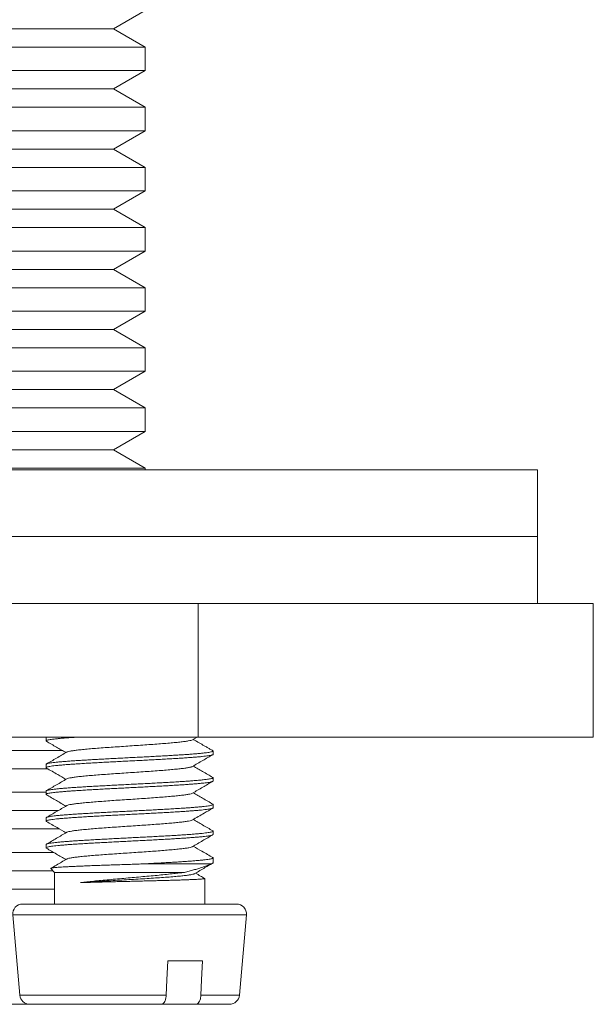
# Model space of a CAD drawing. Units: millimetres. Extents: x -106 to 313, y -78 to 269.
# Drawn here: x 192 to 209, y 107 to 137 of the extents above; entities that cross this region are included whole.
import ezdxf

# ---------------------------------------------------------------- set-up
doc = ezdxf.new("R2010")
doc.units = ezdxf.units.MM

msp = doc.modelspace()

# ---------------------------------------------------------------- linework, layer by layer
at = {"color": 7, "linetype": 'Continuous', "lineweight": 15}
for p, q in [((194.742, 136.476), (195.692, 137.024)), ((194.742, 136.476), (185.442, 136.476)), ((195.692, 135.927), (194.742, 136.476)), ((195.692, 135.927), (185.442, 135.927)), ((195.692, 135.224), (195.692, 135.927)), ((195.692, 135.224), (185.442, 135.224)), ((194.742, 134.676), (195.692, 135.224)), ((194.742, 134.676), (185.442, 134.676)), ((195.692, 134.127), (194.742, 134.676)), ((195.692, 134.127), (185.442, 134.127)), ((195.692, 133.424), (195.692, 134.127)), ((195.692, 133.424), (185.442, 133.424)), ((194.742, 132.876), (195.692, 133.424)), ((194.742, 132.876), (185.442, 132.876)), ((195.692, 132.327), (194.742, 132.876)), ((195.692, 132.327), (185.442, 132.327)), ((195.692, 131.624), (195.692, 132.327)), ((195.692, 131.624), (185.442, 131.624)), ((194.742, 131.076), (195.692, 131.624)), ((194.742, 131.076), (185.442, 131.076)), ((195.692, 130.527), (194.742, 131.076)), ((195.692, 130.527), (185.442, 130.527)), ((195.692, 129.824), (195.692, 130.527)), ((195.692, 129.824), (185.442, 129.824)), ((194.742, 129.276), (195.692, 129.824)), ((194.742, 129.276), (185.442, 129.276)), ((195.692, 128.727), (194.742, 129.276)), ((195.692, 128.727), (185.442, 128.727)), ((195.692, 128.024), (195.692, 128.727)), ((195.692, 128.024), (185.442, 128.024)), ((194.742, 127.476), (195.692, 128.024)), ((194.742, 127.476), (185.442, 127.476)), ((195.692, 126.927), (194.742, 127.476)), ((195.692, 126.927), (185.442, 126.927)), ((195.692, 126.224), (195.692, 126.927)), ((195.692, 126.224), (185.442, 126.224)), ((194.742, 125.676), (195.692, 126.224)), ((194.742, 125.676), (185.442, 125.676)), ((195.692, 125.127), (194.742, 125.676)), ((195.692, 125.127), (185.442, 125.127)), ((195.692, 124.424), (195.692, 125.127)), ((195.692, 124.424), (185.442, 124.424)), ((194.742, 123.876), (195.692, 124.424)), ((194.742, 123.876), (185.442, 123.876)), ((195.692, 123.327), (194.742, 123.876)), ((207.442, 123.276), (163.442, 123.276)), ((195.692, 123.327), (185.442, 123.327)), ((195.692, 123.276), (195.692, 123.327)), ((207.442, 121.276), (207.442, 123.276)), ((207.442, 121.276), (163.442, 121.276)), ((207.442, 119.276), (207.442, 121.276)), ((193.427, 119.276), (177.457, 119.276)), ((193.426, 119.276), (197.277, 119.276)), ((197.277, 115.276), (197.277, 119.276)), ((197.277, 119.276), (199.203, 119.276)), ((207.187, 119.276), (199.203, 119.276)), ((207.187, 119.276), (209.113, 119.276)), ((209.113, 115.276), (209.113, 119.276)), ((173.606, 115.276), (197.277, 115.276)), ((192.727, 115.258), (192.727, 115.159)), ((192.747, 115.276), (192.733, 115.267)), ((197.108, 115.194), (197.248, 115.276)), ((197.277, 115.276), (209.113, 115.276)), ((193.211, 114.876), (185.442, 114.876)), ((197.727, 114.759), (197.727, 114.858)), ((192.727, 114.458), (192.727, 114.359)), ((192.775, 114.327), (185.442, 114.327)), ((197.727, 113.959), (197.727, 114.058)), ((192.727, 113.624), (185.442, 113.624)), ((192.727, 113.658), (192.727, 113.559)), ((197.727, 113.159), (197.727, 113.258)), ((193.095, 113.076), (185.442, 113.076)), ((192.727, 112.858), (192.727, 112.759)), ((193.122, 112.527), (185.442, 112.527)), ((197.727, 112.359), (197.727, 112.458)), ((192.727, 112.058), (192.727, 111.959)), ((192.954, 111.824), (185.442, 111.824)), ((197.662, 111.476), (195.564, 111.476)), ((197.727, 111.521), (197.727, 111.658)), ((192.927, 111.276), (185.442, 111.276)), ((192.865, 111.338), (192.977, 111.226)), ((192.977, 111.226), (192.977, 110.276)), ((196.869, 111.226), (192.977, 111.226)), ((197.477, 110.276), (197.477, 111.041)), ((192.977, 110.727), (185.442, 110.727)), ((198.427, 110.276), (192.027, 110.276)), ((191.728, 109.949), (191.938, 107.549)), ((198.516, 107.549), (198.726, 109.949)), ((196.37, 108.576), (197.409, 108.576)), ((192.237, 107.276), (185.442, 107.276)), ((196.172, 107.276), (192.237, 107.276)), ((197.212, 107.276), (196.172, 107.276)), ((198.217, 107.276), (197.212, 107.276))]:
    msp.add_line(p, q, dxfattribs=at)
at = {"color": 8, "linetype": 'Continuous', "lineweight": 0}
for p, q in [((198.726, 109.949), (191.728, 109.949)), ((196.325, 107.549), (191.938, 107.549)), ((198.516, 107.549), (197.364, 107.549))]:
    msp.add_line(p, q, dxfattribs=at)
at = {"color": 7, "linetype": 'Continuous', "lineweight": 15, "flags": 128}
for points in [[(196.325, 107.549), (196.345, 108.004), (196.37, 108.576)], [(197.409, 108.576), (197.384, 108.004), (197.364, 107.549)]]:
    msp.add_lwpolyline(points, dxfattribs=at)
at = {"color": 7, "linetype": 'Continuous', "lineweight": 15}
for centre, start, end in [((192.027, 109.976), 90, 185), ((198.427, 109.976), 355, 90), ((192.237, 107.576), 185, 270), ((198.217, 107.576), 270, 355)]:
    msp.add_arc(centre, 0.3, start, end, dxfattribs=at)
for points, knots in [([(192.738, 115.148), (192.734, 115.151), (192.724, 115.157), (192.729, 115.167), (192.751, 115.178), (192.791, 115.189), (192.847, 115.2), (192.921, 115.21), (193.011, 115.221), (193.118, 115.232), (193.239, 115.243), (193.373, 115.253), (193.523, 115.264), (193.633, 115.271), (193.695, 115.275), (193.698, 115.276)], [0, 0, 0, 0, 0.064865, 0.148086, 0.233723, 0.319361, 0.402581, 0.485801, 0.571439, 0.657077, 0.740298, 0.823518, 0.909157, 0.994795, 1, 1, 1, 1]), ([(192.751, 115.276), (192.75, 115.275), (192.736, 115.271), (192.728, 115.265), (192.729, 115.26), (192.729, 115.258)], [0, 0, 0, 0, 0.0559697, 0.6894504, 1, 1, 1, 1]), ([(192.738, 115.148), (192.838, 115.09), (193.032, 114.977), (193.226, 114.864), (193.321, 114.809)], [0, 0, 0, 0, 0.51169, 1, 1, 1, 1]), ([(197.108, 115.194), (197.095, 115.189), (197.07, 115.177), (196.988, 115.16), (196.877, 115.143), (196.736, 115.126), (196.566, 115.109), (196.373, 115.091), (196.159, 115.074), (195.927, 115.057), (195.684, 115.04), (195.431, 115.023), (195.175, 115.005), (194.92, 114.988), (194.671, 114.971), (194.432, 114.954), (194.207, 114.937), (194, 114.92), (193.817, 114.902), (193.658, 114.885), (193.528, 114.868), (193.431, 114.851), (193.37, 114.836), (193.356, 114.827), (193.351, 114.824)], [0, 0, 0, 0, 0.045883, 0.092256, 0.138671, 0.185034, 0.231396, 0.277811, 0.324185, 0.370522, 0.416963, 0.463306, 0.509659, 0.556108, 0.602414, 0.648812, 0.695228, 0.741542, 0.787962, 0.834348, 0.880694, 0.927095, 0.973496, 1, 1, 1, 1]), ([(197.721, 114.867), (197.693, 114.884), (197.638, 114.915), (197.55, 114.965), (197.467, 115.013), (197.387, 115.059), (197.311, 115.103), (197.24, 115.146), (197.18, 115.181), (197.147, 115.201), (197.133, 115.209)], [0, 0, 0, 0, 0.1635909, 0.3100156, 0.4432268, 0.5673173, 0.6863258, 0.8039946, 0.9235128, 1, 1, 1, 1]), ([(192.738, 114.348), (192.737, 114.349), (192.727, 114.353), (192.725, 114.361), (192.735, 114.372), (192.765, 114.382), (192.811, 114.393), (192.875, 114.404), (192.956, 114.415), (193.052, 114.425), (193.164, 114.436), (193.291, 114.447), (193.433, 114.458), (193.585, 114.468), (193.75, 114.479), (193.926, 114.49), (194.112, 114.501), (194.304, 114.511), (194.503, 114.522), (194.708, 114.533), (194.918, 114.544), (195.127, 114.554), (195.338, 114.565), (195.549, 114.576), (195.759, 114.587), (195.962, 114.597), (196.16, 114.608), (196.354, 114.619), (196.539, 114.63), (196.713, 114.64), (196.877, 114.651), (197.031, 114.662), (197.171, 114.673), (197.297, 114.683), (197.408, 114.694), (197.504, 114.705), (197.584, 114.716), (197.646, 114.726), (197.692, 114.737), (197.719, 114.748), (197.73, 114.755), (197.727, 114.759), (197.727, 114.759)], [0, 0, 0, 0, 0.004162, 0.030683, 0.057204, 0.082977, 0.108749, 0.13527, 0.161791, 0.187563, 0.213336, 0.239857, 0.266378, 0.29215, 0.317922, 0.344443, 0.370964, 0.396736, 0.422508, 0.449029, 0.47555, 0.501322, 0.527095, 0.553616, 0.580137, 0.605909, 0.631681, 0.658203, 0.684724, 0.710496, 0.736269, 0.76279, 0.789311, 0.815084, 0.840856, 0.867377, 0.893898, 0.919671, 0.945443, 0.971964, 0.998485, 1, 1, 1, 1]), ([(197.716, 114.869), (197.719, 114.868), (197.729, 114.864), (197.729, 114.855), (197.716, 114.844), (197.683, 114.834), (197.634, 114.823), (197.568, 114.812), (197.485, 114.801), (197.385, 114.791), (197.271, 114.78), (197.142, 114.769), (196.999, 114.758), (196.843, 114.748), (196.676, 114.737), (196.5, 114.726), (196.313, 114.715), (196.118, 114.705), (195.918, 114.694), (195.714, 114.683), (195.504, 114.672), (195.292, 114.662), (195.082, 114.651), (194.872, 114.64), (194.664, 114.629), (194.459, 114.619), (194.262, 114.608), (194.071, 114.597), (193.887, 114.586), (193.713, 114.576), (193.551, 114.565), (193.401, 114.554), (193.262, 114.543), (193.138, 114.533), (193.03, 114.522), (192.937, 114.511), (192.86, 114.5), (192.799, 114.49), (192.757, 114.479), (192.732, 114.468), (192.729, 114.462), (192.728, 114.458)], [0, 0, 0, 0, 0.008197, 0.033984, 0.06052, 0.087056, 0.112843, 0.13863, 0.165166, 0.191702, 0.217489, 0.243275, 0.269811, 0.296347, 0.322134, 0.347921, 0.374457, 0.400992, 0.426779, 0.452566, 0.479102, 0.505638, 0.531425, 0.557212, 0.583748, 0.610284, 0.636071, 0.661857, 0.688394, 0.71493, 0.740716, 0.766503, 0.793039, 0.819575, 0.845362, 0.871149, 0.897685, 0.924221, 0.950008, 0.975794, 1, 1, 1, 1]), ([(193.347, 114.824), (193.244, 114.764), (193.04, 114.645), (192.836, 114.527), (192.733, 114.467)], [0, 0, 0, 0, 0.499569, 1, 1, 1, 1]), ([(197.109, 114.395), (197.212, 114.455), (197.415, 114.573), (197.618, 114.691), (197.718, 114.748)], [0, 0, 0, 0, 0.5091211, 1, 1, 1, 1]), ([(197.105, 114.395), (197.101, 114.392), (197.09, 114.384), (197.035, 114.37), (196.942, 114.352), (196.817, 114.335), (196.662, 114.318), (196.482, 114.301), (196.278, 114.284), (196.056, 114.266), (195.818, 114.249), (195.57, 114.232), (195.315, 114.215), (195.059, 114.198), (194.806, 114.18), (194.561, 114.163), (194.328, 114.146), (194.111, 114.129), (193.914, 114.112), (193.741, 114.095), (193.596, 114.077), (193.479, 114.06), (193.398, 114.043), (193.354, 114.031), (193.349, 114.024), (193.348, 114.024)], [0, 0, 0, 0, 0.0216197, 0.0678792, 0.1142446, 0.1605761, 0.2068681, 0.2532139, 0.2995605, 0.3458533, 0.3921828, 0.4385496, 0.4848101, 0.531168, 0.5775148, 0.6237655, 0.6701586, 0.7164606, 0.7627455, 0.8091334, 0.8554168, 0.9017351, 0.9480952, 0.9944039, 1, 1, 1, 1]), ([(197.722, 114.067), (197.62, 114.126), (197.423, 114.24), (197.227, 114.354), (197.133, 114.409)], [0, 0, 0, 0, 0.521358, 1, 1, 1, 1]), ([(197.717, 114.069), (197.722, 114.066), (197.731, 114.059), (197.723, 114.049), (197.699, 114.038), (197.656, 114.027), (197.596, 114.016), (197.52, 114.006), (197.428, 113.995), (197.319, 113.984), (197.194, 113.973), (197.057, 113.963), (196.908, 113.952), (196.744, 113.941), (196.57, 113.93), (196.388, 113.92), (196.198, 113.909), (195.999, 113.898), (195.794, 113.887), (195.588, 113.877), (195.378, 113.866), (195.166, 113.855), (194.954, 113.844), (194.746, 113.834), (194.542, 113.823), (194.34, 113.812), (194.145, 113.801), (193.96, 113.791), (193.783, 113.78), (193.615, 113.769), (193.458, 113.758), (193.316, 113.748), (193.187, 113.737), (193.071, 113.726), (192.971, 113.715), (192.888, 113.705), (192.822, 113.694), (192.772, 113.683), (192.74, 113.672), (192.726, 113.664), (192.729, 113.659), (192.729, 113.658)], [0, 0, 0, 0, 0.024065, 0.049858, 0.075651, 0.102192, 0.128734, 0.154527, 0.180319, 0.206861, 0.233403, 0.259196, 0.284988, 0.31153, 0.338072, 0.363865, 0.389657, 0.416199, 0.442741, 0.468534, 0.494326, 0.520868, 0.54741, 0.573202, 0.598995, 0.625536, 0.652078, 0.67787, 0.703663, 0.730205, 0.756746, 0.782539, 0.808332, 0.834874, 0.861415, 0.887208, 0.913001, 0.939543, 0.966085, 0.991877, 1, 1, 1, 1]), ([(192.738, 114.348), (192.85, 114.283), (193.045, 114.17), (193.239, 114.057), (193.321, 114.009)], [0, 0, 0, 0, 0.5779701, 1, 1, 1, 1]), ([(192.739, 113.548), (192.735, 113.55), (192.725, 113.556), (192.727, 113.565), (192.745, 113.576), (192.781, 113.587), (192.835, 113.597), (192.905, 113.608), (192.992, 113.619), (193.095, 113.63), (193.214, 113.64), (193.346, 113.651), (193.491, 113.662), (193.65, 113.673), (193.82, 113.683), (193.999, 113.694), (194.187, 113.705), (194.383, 113.716), (194.586, 113.726), (194.791, 113.737), (195, 113.748), (195.212, 113.759), (195.424, 113.769), (195.633, 113.78), (195.839, 113.791), (196.042, 113.802), (196.24, 113.812), (196.428, 113.823), (196.609, 113.834), (196.781, 113.845), (196.941, 113.855), (197.088, 113.866), (197.222, 113.877), (197.343, 113.888), (197.449, 113.899), (197.538, 113.909), (197.611, 113.92), (197.667, 113.931), (197.705, 113.942), (197.725, 113.951), (197.725, 113.957), (197.725, 113.959)], [0, 0, 0, 0, 0.015349, 0.041121, 0.066894, 0.093415, 0.119936, 0.145709, 0.171481, 0.198002, 0.224524, 0.250296, 0.276069, 0.30259, 0.329111, 0.354884, 0.380657, 0.407178, 0.433699, 0.459472, 0.485244, 0.511766, 0.538287, 0.56406, 0.589832, 0.616353, 0.642875, 0.668647, 0.69442, 0.720941, 0.747462, 0.773234, 0.799007, 0.825528, 0.852049, 0.877821, 0.903594, 0.930115, 0.956636, 0.982408, 1, 1, 1, 1]), ([(193.346, 114.024), (193.244, 113.964), (193.04, 113.845), (192.836, 113.727), (192.733, 113.667)], [0, 0, 0, 0, 0.499582, 1, 1, 1, 1]), ([(197.109, 113.595), (197.212, 113.655), (197.415, 113.772), (197.617, 113.89), (197.717, 113.948)], [0, 0, 0, 0, 0.510034, 1, 1, 1, 1]), ([(192.739, 113.547), (192.838, 113.49), (193.032, 113.377), (193.226, 113.264), (193.321, 113.209)], [0, 0, 0, 0, 0.511323, 1, 1, 1, 1]), ([(197.107, 113.595), (197.097, 113.589), (197.074, 113.578), (196.997, 113.562), (196.889, 113.545), (196.75, 113.527), (196.583, 113.51), (196.392, 113.493), (196.18, 113.476), (195.95, 113.459), (195.707, 113.441), (195.455, 113.424), (195.199, 113.407), (194.944, 113.39), (194.694, 113.373), (194.453, 113.356), (194.227, 113.338), (194.019, 113.321), (193.833, 113.304), (193.672, 113.287), (193.539, 113.27), (193.438, 113.252), (193.373, 113.237), (193.357, 113.227), (193.35, 113.224)], [0, 0, 0, 0, 0.0422487, 0.0885267, 0.1349077, 0.1811842, 0.2274952, 0.2738484, 0.3201504, 0.3664515, 0.4128037, 0.4591174, 0.505392, 0.551772, 0.5980534, 0.6443447, 0.6907323, 0.7369778, 0.7833138, 0.8296681, 0.8759207, 0.9222786, 0.9686036, 1, 1, 1, 1]), ([(197.722, 113.267), (197.62, 113.326), (197.424, 113.44), (197.227, 113.554), (197.133, 113.609)], [0, 0, 0, 0, 0.520955, 1, 1, 1, 1]), ([(197.716, 113.269), (197.719, 113.267), (197.73, 113.262), (197.728, 113.253), (197.711, 113.242), (197.675, 113.232), (197.623, 113.221), (197.553, 113.21), (197.466, 113.199), (197.364, 113.189), (197.247, 113.178), (197.114, 113.167), (196.968, 113.156), (196.811, 113.145), (196.642, 113.135), (196.462, 113.124), (196.273, 113.113), (196.079, 113.102), (195.878, 113.092), (195.671, 113.081), (195.461, 113.07), (195.251, 113.059), (195.04, 113.049), (194.829, 113.038), (194.621, 113.027), (194.42, 113.016), (194.224, 113.006), (194.033, 112.995), (193.851, 112.984), (193.68, 112.973), (193.52, 112.963), (193.371, 112.952), (193.236, 112.941), (193.116, 112.93), (193.01, 112.92), (192.92, 112.909), (192.846, 112.898), (192.79, 112.887), (192.751, 112.877), (192.73, 112.867), (192.729, 112.861), (192.729, 112.858)], [0, 0, 0, 0, 0.01261, 0.039159, 0.065708, 0.091507, 0.117306, 0.143855, 0.170404, 0.196203, 0.222003, 0.248552, 0.2751, 0.3009, 0.326699, 0.353248, 0.379797, 0.405596, 0.431396, 0.457945, 0.484493, 0.510293, 0.536092, 0.562641, 0.58919, 0.61499, 0.640789, 0.667338, 0.693887, 0.719687, 0.745486, 0.772035, 0.798584, 0.824384, 0.850183, 0.876732, 0.903281, 0.92908, 0.954879, 0.981428, 1, 1, 1, 1]), ([(193.346, 113.224), (193.244, 113.164), (193.04, 113.045), (192.835, 112.927), (192.733, 112.867)], [0, 0, 0, 0, 0.499584, 1, 1, 1, 1]), ([(192.737, 112.748), (192.733, 112.752), (192.724, 112.759), (192.732, 112.769), (192.757, 112.78), (192.8, 112.791), (192.86, 112.802), (192.938, 112.812), (193.032, 112.823), (193.141, 112.834), (193.264, 112.845), (193.402, 112.855), (193.554, 112.866), (193.716, 112.877), (193.889, 112.888), (194.073, 112.898), (194.266, 112.909), (194.463, 112.92), (194.666, 112.931), (194.875, 112.941), (195.086, 112.952), (195.296, 112.963), (195.506, 112.974), (195.716, 112.984), (195.922, 112.995), (196.122, 113.006), (196.315, 113.017), (196.502, 113.027), (196.68, 113.038), (196.846, 113.049), (197, 113.06), (197.144, 113.07), (197.273, 113.081), (197.387, 113.092), (197.486, 113.103), (197.569, 113.113), (197.635, 113.124), (197.684, 113.135), (197.715, 113.146), (197.729, 113.154), (197.726, 113.158), (197.725, 113.159)], [0, 0, 0, 0, 0.024868, 0.051394, 0.07792, 0.103698, 0.129475, 0.156001, 0.182527, 0.208304, 0.234081, 0.260607, 0.287133, 0.312911, 0.338688, 0.365214, 0.39174, 0.417517, 0.443294, 0.46982, 0.496346, 0.522123, 0.5479, 0.574426, 0.600952, 0.626729, 0.652506, 0.679032, 0.705558, 0.731335, 0.757112, 0.783638, 0.810164, 0.835941, 0.861718, 0.888244, 0.914771, 0.940548, 0.966325, 0.992851, 1, 1, 1, 1]), ([(197.109, 112.794), (197.225, 112.862), (197.427, 112.98), (197.63, 113.097), (197.716, 113.147)], [0, 0, 0, 0, 0.57395, 1, 1, 1, 1]), ([(192.737, 112.748), (192.843, 112.687), (193.038, 112.574), (193.233, 112.46), (193.321, 112.409)], [0, 0, 0, 0, 0.54518, 1, 1, 1, 1]), ([(197.105, 112.795), (197.102, 112.792), (197.093, 112.785), (197.042, 112.771), (196.953, 112.754), (196.83, 112.737), (196.678, 112.72), (196.5, 112.702), (196.298, 112.685), (196.077, 112.668), (195.841, 112.651), (195.594, 112.634), (195.34, 112.616), (195.083, 112.599), (194.83, 112.582), (194.583, 112.565), (194.349, 112.548), (194.13, 112.53), (193.932, 112.513), (193.757, 112.496), (193.608, 112.479), (193.489, 112.462), (193.404, 112.445), (193.357, 112.432), (193.351, 112.425), (193.349, 112.424)], [0, 0, 0, 0, 0.01679, 0.063053, 0.109406, 0.155778, 0.202048, 0.248423, 0.294765, 0.341067, 0.387423, 0.43378, 0.480083, 0.526423, 0.572801, 0.619071, 0.665439, 0.711797, 0.758058, 0.804461, 0.850773, 0.897068, 0.943466, 0.98976, 1, 1, 1, 1]), ([(197.722, 112.467), (197.619, 112.526), (197.423, 112.64), (197.227, 112.754), (197.133, 112.809)], [0, 0, 0, 0, 0.521632, 1, 1, 1, 1]), ([(197.717, 112.469), (197.718, 112.469), (197.728, 112.465), (197.729, 112.457), (197.72, 112.447), (197.691, 112.436), (197.645, 112.425), (197.582, 112.414), (197.503, 112.404), (197.406, 112.393), (197.294, 112.382), (197.168, 112.371), (197.029, 112.361), (196.875, 112.35), (196.709, 112.339), (196.535, 112.328), (196.351, 112.318), (196.158, 112.307), (195.957, 112.296), (195.754, 112.285), (195.546, 112.275), (195.335, 112.264), (195.123, 112.253), (194.913, 112.242), (194.706, 112.232), (194.5, 112.221), (194.3, 112.21), (194.108, 112.199), (193.924, 112.189), (193.747, 112.178), (193.582, 112.167), (193.429, 112.156), (193.289, 112.146), (193.162, 112.135), (193.05, 112.124), (192.954, 112.113), (192.874, 112.103), (192.81, 112.092), (192.763, 112.081), (192.737, 112.07), (192.725, 112.063), (192.728, 112.059), (192.728, 112.058)], [0, 0, 0, 0, 0.003244, 0.029035, 0.054826, 0.081366, 0.107906, 0.133697, 0.159488, 0.186028, 0.212568, 0.238359, 0.26415, 0.29069, 0.317231, 0.343021, 0.368812, 0.395352, 0.421892, 0.447683, 0.473474, 0.500014, 0.526554, 0.552344, 0.578135, 0.604675, 0.631215, 0.657006, 0.682797, 0.709337, 0.735877, 0.761668, 0.787459, 0.813999, 0.840539, 0.86633, 0.892121, 0.918661, 0.945201, 0.970992, 0.996783, 1, 1, 1, 1]), ([(192.739, 111.949), (192.736, 111.95), (192.726, 111.955), (192.726, 111.963), (192.74, 111.974), (192.772, 111.984), (192.822, 111.995), (192.89, 112.006), (192.973, 112.017), (193.073, 112.027), (193.188, 112.038), (193.319, 112.049), (193.461, 112.06), (193.616, 112.07), (193.784, 112.081), (193.963, 112.092), (194.149, 112.103), (194.342, 112.113), (194.544, 112.124), (194.75, 112.135), (194.958, 112.146), (195.168, 112.156), (195.381, 112.167), (195.592, 112.178), (195.798, 112.189), (196.001, 112.199), (196.2, 112.21), (196.392, 112.221), (196.574, 112.232), (196.746, 112.242), (196.909, 112.253), (197.06, 112.264), (197.197, 112.275), (197.32, 112.285), (197.429, 112.296), (197.522, 112.307), (197.597, 112.318), (197.657, 112.328), (197.699, 112.339), (197.724, 112.35), (197.725, 112.356), (197.726, 112.359)], [0, 0, 0, 0, 0.008966, 0.035507, 0.061298, 0.08709, 0.113631, 0.140172, 0.165963, 0.191754, 0.218295, 0.244836, 0.270627, 0.296419, 0.32296, 0.349501, 0.375292, 0.401084, 0.427625, 0.454166, 0.479958, 0.505749, 0.53229, 0.558831, 0.584623, 0.610415, 0.636956, 0.663497, 0.689289, 0.715081, 0.741622, 0.768163, 0.793954, 0.819746, 0.846287, 0.872828, 0.89862, 0.924411, 0.950952, 0.977493, 1, 1, 1, 1]), ([(193.346, 112.424), (193.244, 112.364), (193.04, 112.245), (192.835, 112.127), (192.733, 112.067)], [0, 0, 0, 0, 0.499568, 1, 1, 1, 1]), ([(197.108, 111.994), (197.211, 112.054), (197.414, 112.172), (197.617, 112.29), (197.717, 112.348)], [0, 0, 0, 0, 0.509593, 1, 1, 1, 1]), ([(197.721, 111.667), (197.613, 111.73), (197.417, 111.844), (197.221, 111.958), (197.133, 112.009)], [0, 0, 0, 0, 0.554178, 1, 1, 1, 1]), ([(192.738, 111.948), (192.837, 111.89), (193.032, 111.777), (193.226, 111.664), (193.321, 111.609)], [0, 0, 0, 0, 0.511085, 1, 1, 1, 1]), ([(197.105, 111.994), (197.097, 111.99), (197.077, 111.979), (197.006, 111.963), (196.901, 111.946), (196.764, 111.929), (196.6, 111.912), (196.411, 111.895), (196.2, 111.877), (195.972, 111.86), (195.73, 111.843), (195.479, 111.826), (195.223, 111.809), (194.968, 111.791), (194.717, 111.774), (194.475, 111.757), (194.248, 111.74), (194.037, 111.723), (193.849, 111.706), (193.686, 111.688), (193.55, 111.671), (193.447, 111.654), (193.376, 111.638), (193.357, 111.628), (193.348, 111.623)], [0, 0, 0, 0, 0.036823, 0.083077, 0.129473, 0.17578, 0.222068, 0.268459, 0.314747, 0.361068, 0.407432, 0.453745, 0.500056, 0.546419, 0.592744, 0.639029, 0.68542, 0.731712, 0.778013, 0.824412, 0.870668, 0.917015, 0.96338, 1, 1, 1, 1]), ([(195.564, 111.476), (195.495, 111.473), (195.357, 111.469), (195.148, 111.462), (194.938, 111.455), (194.73, 111.448), (194.528, 111.441), (194.332, 111.435), (194.142, 111.428), (193.96, 111.421), (193.791, 111.414), (193.634, 111.407), (193.487, 111.4), (193.353, 111.393), (193.236, 111.386), (193.134, 111.38), (193.046, 111.373), (192.975, 111.366), (192.921, 111.359), (192.884, 111.352), (192.866, 111.345), (192.86, 111.34), (192.865, 111.338), (192.865, 111.338)], [0, 0, 0, 0, 0.049959, 0.099918, 0.151333, 0.202747, 0.252712, 0.302676, 0.354133, 0.405589, 0.454867, 0.504144, 0.554886, 0.605628, 0.654341, 0.703053, 0.753214, 0.803375, 0.851525, 0.899675, 0.949257, 0.998839, 1, 1, 1, 1]), ([(193.346, 111.623), (193.244, 111.564), (193.085, 111.471), (192.925, 111.379), (192.868, 111.346)], [0, 0, 0, 0, 0.6406, 1, 1, 1, 1]), ([(197.716, 111.67), (197.72, 111.667), (197.73, 111.661), (197.726, 111.651), (197.705, 111.64), (197.666, 111.629), (197.61, 111.619), (197.536, 111.608), (197.447, 111.597), (197.342, 111.586), (197.221, 111.576), (197.085, 111.565), (196.938, 111.554), (196.778, 111.543), (196.606, 111.533), (196.42, 111.522), (196.222, 111.51), (196.011, 111.499), (195.792, 111.487), (195.64, 111.479), (195.564, 111.476)], [0, 0, 0, 0, 0.040803, 0.097015, 0.15164, 0.206266, 0.262478, 0.31869, 0.373315, 0.427941, 0.484153, 0.540365, 0.594991, 0.649617, 0.705829, 0.762042, 0.820549, 0.879056, 0.939528, 1, 1, 1, 1]), ([(196.869, 111.226), (196.917, 111.238), (197.012, 111.262), (197.145, 111.298), (197.27, 111.334), (197.404, 111.377), (197.542, 111.424), (197.622, 111.458), (197.662, 111.476)], [0, 0, 0, 0, 0.139843, 0.279689, 0.42284, 0.56599, 0.781561, 1, 1, 1, 1]), ([(197.18, 111.187), (197.282, 111.247), (197.456, 111.349), (197.63, 111.451), (197.703, 111.493)], [0, 0, 0, 0, 0.583761, 1, 1, 1, 1]), ([(197.662, 111.476), (197.674, 111.48), (197.699, 111.49), (197.72, 111.504), (197.729, 111.515), (197.727, 111.521), (197.726, 111.521)], [0, 0, 0, 0, 0.31408, 0.628161, 0.948958, 1, 1, 1, 1]), ([(193.758, 110.918), (193.821, 110.925), (193.947, 110.94), (194.156, 110.962), (194.379, 110.983), (194.616, 111.006), (194.865, 111.029), (195.117, 111.052), (195.372, 111.074), (195.625, 111.097), (195.872, 111.119), (196.111, 111.142), (196.339, 111.165), (196.542, 111.187), (196.719, 111.207), (196.819, 111.219), (196.869, 111.226)], [0, 0, 0, 0, 0.070621, 0.141449, 0.21207, 0.285791, 0.359747, 0.433468, 0.507192, 0.581151, 0.654875, 0.728593, 0.802546, 0.876264, 0.938132, 1, 1, 1, 1]), ([(197.177, 111.187), (197.17, 111.183), (197.152, 111.174), (197.088, 111.159), (196.992, 111.143), (196.866, 111.127), (196.709, 111.111), (196.522, 111.094), (196.305, 111.078), (196.069, 111.061), (195.816, 111.044), (195.551, 111.028), (195.277, 111.012), (195.003, 110.995), (194.733, 110.98), (194.471, 110.964), (194.219, 110.949), (193.978, 110.933), (193.831, 110.923), (193.758, 110.918)], [0, 0, 0, 0, 0.042473, 0.099316, 0.156192, 0.212926, 0.269716, 0.330858, 0.392278, 0.453592, 0.514828, 0.576238, 0.637991, 0.699831, 0.759608, 0.819395, 0.879402, 0.9397, 1, 1, 1, 1]), ([(197.472, 111.046), (197.432, 111.068), (197.342, 111.12), (197.253, 111.172), (197.203, 111.201)], [0, 0, 0, 0, 0.439604, 1, 1, 1, 1]), ([(197.475, 111.041), (197.476, 111.041), (197.476, 111.038), (197.459, 111.034), (197.427, 111.03), (197.378, 111.025), (197.314, 111.02), (197.235, 111.016), (197.142, 111.012), (197.036, 111.007), (196.916, 111.002), (196.783, 110.998), (196.641, 110.993), (196.489, 110.988), (196.326, 110.984), (196.156, 110.98), (195.981, 110.975), (195.8, 110.971), (195.613, 110.966), (195.424, 110.961), (195.235, 110.956), (195.046, 110.952), (194.857, 110.948), (194.67, 110.943), (194.489, 110.939), (194.313, 110.934), (194.142, 110.929), (193.952, 110.924), (193.83, 110.92), (193.758, 110.918)], [0, 0, 0, 0, 0.021338, 0.058826, 0.095257, 0.131688, 0.169177, 0.206667, 0.243098, 0.279529, 0.317019, 0.354509, 0.39094, 0.427371, 0.46486, 0.502349, 0.53878, 0.575211, 0.6127, 0.650189, 0.686621, 0.723052, 0.760542, 0.798032, 0.834462, 0.870893, 0.908382, 0.945871, 1, 1, 1, 1]), ([(196.172, 107.276), (196.177, 107.276), (196.199, 107.277), (196.237, 107.298), (196.276, 107.35), (196.305, 107.42), (196.32, 107.486), (196.323, 107.534), (196.325, 107.549)], [0, 0, 0, 0, 0.059086, 0.293479, 0.526256, 0.674327, 0.896668, 1, 1, 1, 1]), ([(197.364, 107.549), (197.361, 107.521), (197.357, 107.472), (197.337, 107.399), (197.307, 107.334), (197.261, 107.285), (197.228, 107.279), (197.212, 107.276)], [0, 0, 0, 0, 0.193431, 0.325987, 0.553331, 0.780553, 1, 1, 1, 1])]:
    msp.add_open_spline(points, degree=3, knots=knots, dxfattribs=at)

doc.saveas('drawing.dxf')
